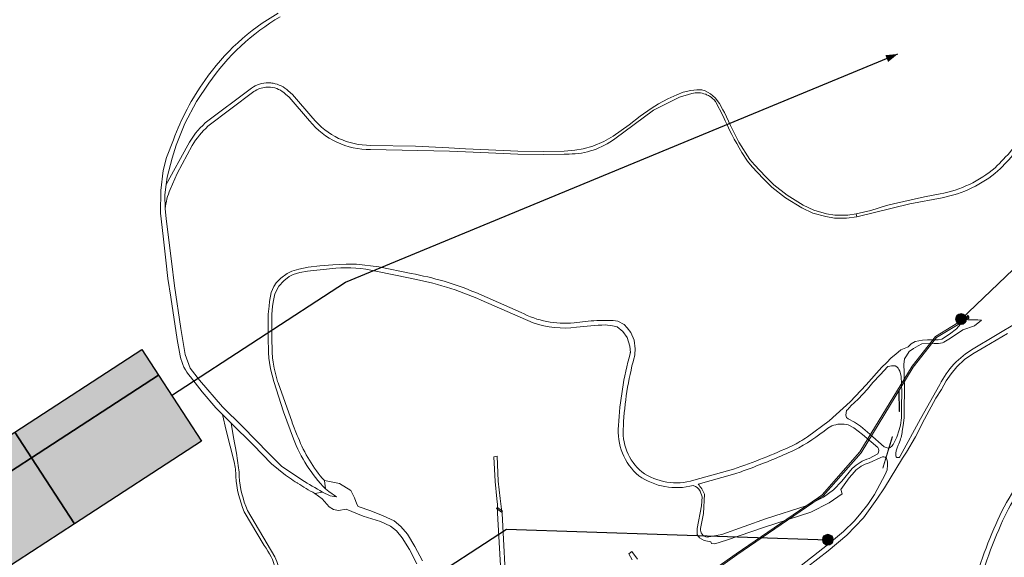
# Model space of a CAD drawing. Units: metres. Extents: x 2619663 to 2631146, y 1254222 to 1267631.
# Drawn here: x 2624849 to 2625661, y 1258757 to 1259201 of the extents above; entities that cross this region are included whole.
import ezdxf
from ezdxf.enums import TextEntityAlignment as Align

# ---------------------------------------------------------------- set-up
doc = ezdxf.new("R2010")
doc.units = ezdxf.units.M
for name, color, linetype, lineweight in [('01221', 251, 'Continuous', 18), ('01341', 251, 'Continuous', 18), ('__1Inventarobjekt_Kasten', 5, 'Continuous', 30)]:
    doc.layers.add(name, color=color, linetype=linetype, lineweight=lineweight)
doc.styles.add('Arial_Narrow', font='ARIALN.TTF')
doc.styles.add('Arial_Narrow-fett', font='txt')

# ---------------------------------------------------------------- blocks, each defined once
blk = doc.blocks.new('Inventarobjekt-Kasten')
at = {"layer": '__1Inventarobjekt_Kasten'}
h = blk.add_hatch(color=0, dxfattribs=at)
h.dxf.hatch_style = 1
h.paths.add_polyline_path([(0, 0.009), (0.007, 0.009), (0.007, -0.009), (0, -0.009)])
for points in [[(0, 0.009), (0.007, 0.009), (0.007, -0.009), (0, -0.009)], [(0.007, 0.009), (0.055, 0.009), (0.055, 0.004), (0.007, 0.004)], [(0.055, 0.009), (0.08, 0.009), (0.08, 0.004), (0.055, 0.004)], [(0.007, 0.004), (0.055, 0.004), (0.055, -0.009), (0.007, -0.009)], [(0.055, 0.004), (0.08, 0.004), (0.08, -0.009), (0.055, -0.009)]]:
    blk.add_lwpolyline(points, close=True, dxfattribs=at)
at = {"layer": '__1Inventarobjekt_Kasten', "style": 'Arial_Narrow-fett'}
blk.add_attdef('FACHBEREICH-FU-ASTRA', text='', height=0.003, rotation=270, dxfattribs=at).set_placement((0.0035, 0), align=Align.MIDDLE_CENTER)
at = {"layer": '__1Inventarobjekt_Kasten', "style": 'Arial_Narrow'}
for tag, p in [('INVENTAROBJEKT-NR.', (0.0085, 0.0065)), ('BAUWWERKS-NR.(KUBA)', (0.0565, 0.0065)), ('INVENTAROBJEKT-NAME_ZEILE2', (0.0085, -0.0025))]:
    blk.add_attdef(tag, text='', height=0.0025, dxfattribs=at).set_placement(p, align=Align.MIDDLE_LEFT)
for tag, p in [('INVENTAROBJEKT-NAME_NAME', (0.0085, 0.00275)), ('OBJEKTVEREINBARUNGS-STATUS', (0.0565, 0.00275))]:
    blk.add_attdef(tag, text='', height=0.0025, dxfattribs=at).set_placement(p, align=Align.TOP_LEFT)
for tag, p in [('INVENTAROBJEKT-NAME_ZEILE3', (0.0085, -0.00775)), ('DOKUMENTEN-NR._GEVER-ASTRA', (0.0565, -0.00775))]:
    blk.add_attdef(tag, p, '', height=0.0025, dxfattribs=at)
blk = doc.blocks.new('Inventarobjekt-Punkt')
at = {"layer": '__1Inventarobjekt_Kasten', "lineweight": 9}
h = blk.add_hatch(color=256, dxfattribs=at)
h.dxf.hatch_style = 1
edge = h.paths.add_edge_path()
edge.add_arc((0, 0), 4.5, 0, 360)
blk.add_circle((0, 0), 4.5, dxfattribs=at)

msp = doc.modelspace()

# ---------------------------------------------------------------- hatches: boundary and pattern name
at = {"layer": '__1Inventarobjekt_Kasten'}
h = msp.add_hatch(color=255, dxfattribs=at)
h.dxf.hatch_style = 1
h.paths.add_polyline_path([(2624643.827, 1258729.247), (2624949.692, 1258928.426), (2624998.804, 1258853.007), (2624692.94, 1258653.829)])

# ---------------------------------------------------------------- linework, layer by layer
at = {"layer": '01221', "linetype": 'Continuous'}
for points in [[(2625062.115, 1259206.08, 0.110281), (2625001.699, 1259150.601, 0.066243), (2624975.652, 1259101.618), (2624970.149, 1259086.838), (2624967.219, 1259076.342), (2624965.276, 1259059.672), (2624965, 1259041.015), (2624967.203, 1259022.179), (2624969.529, 1259002.127), (2624971.039, 1258987.238), (2624973.657, 1258971.625), (2624973.657, 1258971.625), (2624978.723, 1258936.759), (2624981.369, 1258923.212, 0.129925), (2624989.73, 1258905.961), (2624999.467, 1258893.579), (2625010.808, 1258880.341), (2625016.17, 1258875.016), (2625023.367, 1258867.869), (2625041.394, 1258849.967), (2625056.528, 1258834.303), (2625068.147, 1258824.857), (2625071.453, 1258822.631, 0.005812), (2625077.702, 1258818.411), (2625078.096, 1258818.152, 0.022225), (2625092.361, 1258809.831), (2625098.73, 1258810.877, -0.03007), (2625065.221, 1258832.094), (2625054.412, 1258842.77), (2625032.716, 1258865.101), (2625016.312, 1258881.293), (2624997.262, 1258903.201), (2624989.642, 1258913.255), (2624985.408, 1258924.368), (2624981.916, 1258945.958), (2624976.624, 1258981.2), (2624974.19, 1259001.414), (2624969.639, 1259036.445), (2624968.777, 1259044.751), (2624968.528, 1259056.157), (2624969.687, 1259064.735), (2624970.512, 1259070.841), (2624974.56, 1259086.478), (2624977.966, 1259097.248), (2624985.163, 1259115.028), (2624994.688, 1259133.126), (2625004.964, 1259148.289, -0.11022), (2625063.759, 1259203.104)], [(2625679.001, 1259108.601, -0.04728), (2625653.178, 1259078.544, -0.133035), (2625607.835, 1259057.012), (2625594.906, 1259054.598), (2625569.347, 1259048.679), (2625563.661, 1259047.239), (2625550.607, 1259043.326), (2625538.657, 1259040.408), (2625539.129, 1259037.949), (2625582.788, 1259048.774), (2625609.633, 1259053.788, 0.130245), (2625655.532, 1259075.952, 0.047549), (2625681.927, 1259106.677, -0.059696)], [(2625672.02, 1258951.061), (2625635.166, 1258929.203, 0.144397), (2625607.584, 1258899.644), (2625591.547, 1258871.329), (2625574.96, 1258840.579, -0.851099), (2625571.199, 1258841.25, -0.09292), (2625572.622, 1258848.234, -0.019111), (2625573.209, 1258849.537, 0.078763), (2625576.524, 1258860.138), (2625576.657, 1258861.04), (2625577.35, 1258865.746), (2625578.073, 1258872.128), (2625578.298, 1258881.414), (2625578.456, 1258893.442), (2625578.271, 1258909.855), (2625577.85, 1258916.142), (2625578.432, 1258920.958), (2625580.161, 1258923.354), (2625582.234, 1258926.893), (2625585.735, 1258929.477), (2625589.704, 1258931.7), (2625592.781, 1258933.124), (2625602.824, 1258933.595), (2625606.502, 1258933.6), (2625609.716, 1258934.058), (2625610.895, 1258934.492), (2625614.982, 1258937.073), (2625617.288, 1258938.53), (2625626.64, 1258944.664), (2625636.217, 1258948.157), (2625641.804, 1258952.689), (2625638.92, 1258952.978), (2625630.79, 1258953.14), (2625630.865, 1258956.874), (2625621.272, 1258945.667), (2625615.686, 1258941.066), (2625609.293, 1258937.028), (2625606.079, 1258936.57), (2625597.325, 1258936.562), (2625593.196, 1258936.304), (2625587.164, 1258935.192), (2625584.042, 1258933.129), (2625581.455, 1258930.778), (2625581.051, 1258930.41), (2625575.445, 1258928.207), (2625571.23, 1258924.781), (2625567.348, 1258921.666), (2625563.647, 1258917.656), (2625559.759, 1258914.006), (2625546.795, 1258899.454), (2625533.632, 1258885.298), (2625516.235, 1258869.754), (2625498.488, 1258856.412, -0.023197), (2625485.811, 1258849.046, -0.022609), (2625437.52, 1258829.784), (2625404.642, 1258820.602, -0.228028), (2625361.858, 1258827.55, -0.246481), (2625346.688, 1258865.526, -0.05302), (2625355.543, 1258921.94, 0.018764), (2625356.196, 1258924.349), (2625356.402, 1258928.963), (2625355.505, 1258936.365), (2625352.763, 1258942.696), (2625349.772, 1258946.544), (2625347.229, 1258949.27), (2625342.244, 1258951.851), (2625338.205, 1258952.582), (2625324.791, 1258952.465, 0.011542), (2625305.99, 1258950.654, -0.151399), (2625262.403, 1258959.193), (2625225.071, 1258975.477, 0.055751), (2625171.764, 1258991.211), (2625144.953, 1258996.862), (2625126.56, 1258999.012), (2625118.243, 1258998.951), (2625107.139, 1258998.466), (2625096.533, 1258997.557), (2625086.76, 1258996.402), (2625079.166, 1258994.87), (2625073.383, 1258993.132), (2625069.607, 1258991.385), (2625064.229, 1258987.508), (2625060.404, 1258983.529), (2625058.368, 1258980.576), (2625056.262, 1258975.556), (2625054.843, 1258968.122), (2625054.528, 1258964.248), (2625053.968, 1258957.743), (2625053.845, 1258938.619), (2625054.093, 1258926.15), (2625054.407, 1258921.285), (2625054.974, 1258917.714), (2625055.849, 1258912.523), (2625058.469, 1258902.222), (2625066.509, 1258877.13), (2625074.647, 1258854.928, 0.099144), (2625101.042, 1258813.523), (2625100.154, 1258820.408, -0.086499), (2625078.554, 1258855.92), (2625077.841, 1258857.706), (2625073.672, 1258868.155), (2625073.509, 1258868.564), (2625062.047, 1258900.928, -0.004056), (2625061.578, 1258902.17), (2625058.787, 1258913.143), (2625057.934, 1258918.198), (2625057.391, 1258921.617), (2625057.091, 1258926.276), (2625056.845, 1258938.639), (2625056.968, 1258957.605), (2625057.518, 1258963.998), (2625057.821, 1258967.718), (2625059.417, 1258974.368), (2625062.736, 1258980.893), (2625066.798, 1258985.321), (2625066.798, 1258985.321), (2625071.193, 1258988.812), (2625074.451, 1258990.319), (2625079.896, 1258991.956), (2625086.252, 1258993.24), (2625109.558, 1258995.537, -0.077558), (2625142.489, 1258993.293), (2625171.005, 1258987.283, -0.062266), (2625229.333, 1258969.255), (2625272.319, 1258950.504, 0.114865), (2625307.969, 1258946.859, -0.014704), (2625331.771, 1258948.909), (2625337.706, 1258948.101), (2625341.606, 1258947.117), (2625346.352, 1258943.392), (2625349.827, 1258938.506), (2625352.115, 1258931.387), (2625352.498, 1258926.179, -0.007475), (2625352.301, 1258925.256, 0.055087), (2625342.697, 1258865.823, 0.246871), (2625359.407, 1258824.383, 0.221377), (2625404.276, 1258816.346, -0.192488), (2625409.997, 1258811.729), (2625411.565, 1258806.999), (2625411.134, 1258799.541), (2625407.497, 1258780.754), (2625407.549, 1258775.88), (2625409.412, 1258773.101), (2625413.269, 1258770.861), (2625418.649, 1258769.912), (2625419.28, 1258768.357), (2625421.995, 1258768.311), (2625431.676, 1258771.323), (2625462.931, 1258781.948), (2625501.091, 1258794.291), (2625516.222, 1258802.033), (2625526.96, 1258809.56), (2625525.998, 1258813.136), (2625532.738, 1258822.749), (2625537.14, 1258827.693, -0.129376), (2625549.364, 1258835.076), (2625559.043, 1258839.531, -0.394517), (2625563.502, 1258838.872), (2625563.949, 1258837.689), (2625564.346, 1258835.738), (2625564.412, 1258833.026), (2625564.114, 1258829.189), (2625562.516, 1258825.495), (2625558.124, 1258817.028), (2625553.732, 1258808.826), (2625548.229, 1258800.782), (2625542.514, 1258793.639), (2625537.222, 1258787.289), (2625528.226, 1258778.346), (2625515.103, 1258767.286), (2625489.544, 1258747.389)], [(2625063.636, 1258723.794, 0.150426), (2625059.331, 1258757.531), (2625036.686, 1258795.823, -0.081449), (2625029.97, 1258823.914, 0.027965), (2625029.464, 1258830.925), (2625027.742, 1258842.982), (2625025.202, 1258855.893), (2625023.367, 1258867.869), (2625016.17, 1258875.016), (2625019.169, 1258861.82), (2625025.74, 1258835.961), (2625025.74, 1258835.961, -0.051249), (2625027.172, 1258823.786, 0.082173), (2625034.177, 1258794.566), (2625050.627, 1258766.749, -0.197064), (2625061.2, 1258726.372, 0.122572)], [(2625685.732, 1258835.344, 0.080937), (2625652.08, 1258780.534), (2625652.08, 1258780.534, 0.032772), (2625629.893, 1258716.181, -0.042553)], [(2625634.115, 1258716.451, -0.034696), (2625657.874, 1258783.93, -0.074064), (2625688.76, 1258832.73, -0.040478)]]:
    msp.add_lwpolyline(points, format="xyb", dxfattribs=at)
for points in [[(2625493.753, 1259045.398), (2625502.836, 1259041.145), (2625513.617, 1259038.159), (2625520.828, 1259037.003), (2625530.637, 1259036.78), (2625539.129, 1259037.949), (2625538.657, 1259040.408), (2625531.666, 1259039.446), (2625527.805, 1259039.345), (2625521.062, 1259039.498), (2625514.142, 1259040.607), (2625503.707, 1259043.498), (2625494.951, 1259047.597), (2625481.791, 1259055.759), (2625470.833, 1259064.425), (2625463.833, 1259071.364), (2625454.759, 1259080.943), (2625450.982, 1259085.44), (2625441.89, 1259099.63), (2625435.027, 1259113.241), (2625430.065, 1259124.071), (2625428.736, 1259126.356), (2625426.017, 1259131.616), (2625422.45, 1259136.225), (2625418.439, 1259139.391), (2625413.99, 1259141.966), (2625411.26, 1259142.76), (2625407.343, 1259142.925), (2625402.301, 1259142.236), (2625395.909, 1259140.767), (2625390.642, 1259138.72), (2625383.262, 1259135.297), (2625375.674, 1259131.202), (2625369.671, 1259127.466), (2625360.616, 1259121.156), (2625351.347, 1259113.8), (2625338.13, 1259104.475), (2625330.524, 1259100.113), (2625321.519, 1259096.225), (2625313.638, 1259094.098), (2625306.69, 1259092.916), (2625297.91, 1259092.073), (2625281.146, 1259091.972), (2625259.784, 1259092.241), (2625235.45, 1259093.388), (2625229.09, 1259093.592), (2625216.542, 1259094.031), (2625202.75, 1259094.808), (2625175.374, 1259096.292), (2625138.334, 1259096.976, -0.229013), (2625090.709, 1259119.453), (2625073.813, 1259138.935), (2625070.445, 1259141.944, 0.149693), (2625057.878, 1259148.241, 0.040563), (2625053.982, 1259148.577, 0.15593), (2625040.045, 1259144.188), (2625001.992, 1259115.433, 0.089161), (2624987.505, 1259097.115), (2624969.687, 1259064.735), (2624968.528, 1259056.157), (2624968.777, 1259044.751, -0.066256), (2624973.059, 1259060.449), (2624978.719, 1259073.89), (2624991.296, 1259096.746, -0.082707), (2625004.214, 1259112.726), (2625042.096, 1259141.351, -0.13115), (2625052.01, 1259144.991, -0.046358), (2625055.785, 1259144.988, -0.170762), (2625068.146, 1259139.299), (2625071.169, 1259136.642), (2625088.022, 1259117.21, 0.228702), (2625138.332, 1259093.476), (2625203.196, 1259092.279), (2625216.406, 1259091.535), (2625229.251, 1259091.085), (2625235.384, 1259090.889), (2625259.721, 1259089.741), (2625281.13, 1259089.472), (2625297.925, 1259089.573), (2625301.989, 1259089.812, 0.160632), (2625339.695, 1259102.441), (2625371.585, 1259126.056), (2625393.048, 1259136.786), (2625402.998, 1259139.849, -0.155847), (2625414.535, 1259139.125, -0.044368), (2625417.551, 1259137.629, -0.08819), (2625422.534, 1259133.211), (2625428.966, 1259121.019, 0.029937), (2625444.321, 1259091.202), (2625448.962, 1259083.958), (2625452.893, 1259079.278), (2625462.041, 1259069.621), (2625469.176, 1259062.548), (2625480.354, 1259053.708), (2625493.753, 1259045.398)], [(2625540.358, 1258887.514), (2625547.9, 1258895.916), (2625552.371, 1258901.269), (2625552.477, 1258901.382), (2625558.331, 1258907.606), (2625564.726, 1258914.406, -0.127946), (2625570.877, 1258914.977, -0.201276), (2625574.476, 1258910.691), (2625575.68, 1258906.44), (2625576.256, 1258893.444), (2625576.098, 1258881.456), (2625575.877, 1258872.278), (2625575.177, 1258866.118), (2625574.105, 1258862.219), (2625572.253, 1258856.186), (2625569.986, 1258851.686, -0.238274), (2625564.896, 1258847.077), (2625562.385, 1258848.065), (2625561.82, 1258848.287), (2625549.975, 1258858.726), (2625542.143, 1258865.235), (2625537.169, 1258868.569), (2625531.93, 1258871.373), (2625530.766, 1258872.485), (2625530.078, 1258874.496), (2625530.762, 1258878.098, 0.008158), (2625534.274, 1258881.948), (2625540.358, 1258887.514)], [(2625408.247, 1258817.455), (2625438.7, 1258825.96, 0.006132), (2625451.899, 1258830.721, 0.016678), (2625487.56, 1258845.446, 0.051492), (2625515.364, 1258863.75), (2625518.437, 1258865.5, -0.157927), (2625532.089, 1258866.346), (2625536.799, 1258863.806), (2625543.837, 1258858.462), (2625550.928, 1258852.429), (2625556.58, 1258847.755, -0.231971), (2625556.548, 1258842.444), (2625549.243, 1258838.609, 0.115813), (2625535.442, 1258830.385), (2625526.791, 1258819.98), (2625519.967, 1258812.795), (2625511.737, 1258806.592), (2625497.383, 1258799.456), (2625464.798, 1258789.069), (2625427.929, 1258775.837), (2625415.811, 1258773.768, -0.433257), (2625410.295, 1258780.868), (2625412.619, 1258793.292), (2625413.571, 1258809.184, 0.082176), (2625408.247, 1258817.455)]]:
    msp.add_lwpolyline(points, format="xyb", close=True, dxfattribs=at)
for points in [[(2625498.416, 1258749.294), (2625515.402, 1258762.471), (2625531.039, 1258775.25), (2625544.691, 1258789.776), (2625555.645, 1258804.936), (2625561.836, 1258814.461), (2625576.695, 1258838.769), (2625580.097, 1258843.794), (2625587.389, 1258856.607), (2625594.943, 1258871.002), (2625604.305, 1258888.526), (2625609.009, 1258895.671), (2625612.925, 1258902.656), (2625616.841, 1258908.583), (2625621.709, 1258914.192), (2625627.848, 1258920.224), (2625634.826, 1258924.945), (2625644.57, 1258930.702), (2625663.302, 1258941.814)], [(2625250.445, 1258724.442), (2625246.87, 1258793.162), (2625246.734, 1258793.94), (2625246.14, 1258794.445), (2625246.577, 1258794.835), (2625246.225, 1258796.855), (2625245.197, 1258805.682), (2625243.494, 1258819.923), (2625242.739, 1258840.488), (2625239.961, 1258839.927), (2625241.098, 1258819.765), (2625242.297, 1258805.257), (2625243.022, 1258800.724), (2625243.001, 1258798.232), (2625242.961, 1258793.595), (2625246.746, 1258726.177)], [(2625181.007, 1258754.068), (2625174.884, 1258765.969), (2625168.613, 1258776.3), (2625163.2, 1258782.544), (2625157.602, 1258787.101), (2625148.621, 1258791.393), (2625138.454, 1258795.371), (2625128.088, 1258798.987), (2625126.916, 1258800.977), (2625125.127, 1258806.22), (2625121.864, 1258812.219), (2625112.537, 1258817.974), (2625100.154, 1258820.408), (2625101.042, 1258813.523), (2625103.946, 1258811.425), (2625110.148, 1258806.994), (2625105.04, 1258807.724), (2625098.73, 1258810.877), (2625092.361, 1258809.831), (2625098.237, 1258805.207), (2625104.057, 1258798.791), (2625107.695, 1258796.608), (2625111.863, 1258795.815), (2625118.197, 1258796.765), (2625132.222, 1258791.032), (2625146.379, 1258786.701), (2625154.8, 1258782.677), (2625159.568, 1258778.796), (2625164.397, 1258773.226), (2625170.344, 1258763.427), (2625176.313, 1258751.824)], [(2625358.457, 1258755.473), (2625353.596, 1258761.889), (2625351.086, 1258760.001), (2625353.997, 1258755.027)]]:
    msp.add_lwpolyline(points, dxfattribs=at)
at = {"layer": '01341', "linetype": 'Continuous'}
for points in [[(2625404.868, 1258733.819), (2625440.324, 1258759.048), (2625508.203, 1258805.562), (2625511.425, 1258807.771), (2625542.658, 1258843.395), (2625585.629, 1258914.071), (2625604.916, 1258938.353), (2625630.812, 1258954.232), (2625631.412, 1258954.22), (2625631.441, 1258955.645), (2625630.841, 1258955.657), (2625604.108, 1258939.265), (2625584.643, 1258914.759), (2625541.686, 1258844.107), (2625510.622, 1258808.675), (2625507.525, 1258806.552), (2625439.626, 1258760.024), (2625404.168, 1258734.793)], [(2625573.727, 1258894.411), (2625573.927, 1258894.417), (2625574.372, 1258877.413), (2625574.172, 1258877.407), (2625573.727, 1258894.411)], [(2625568.367, 1258856.448), (2625568.559, 1258856.39), (2625560.683, 1258830.617), (2625560.491, 1258830.675), (2625568.367, 1258856.448)], [(2625247.073, 1258795.278), (2625246.14, 1258794.445), (2625242.141, 1258797.286), (2625243.001, 1258798.232), (2625247.073, 1258795.278)]]:
    msp.add_lwpolyline(points, dxfattribs=at)
at = {"layer": '__1Inventarobjekt_Kasten', "flags": 128}
for points in [[(2625625.076, 1258953.63), (2626391.459, 1259686.357), (2626535.075, 1259779.88)], [(2624974.248, 1258890.716), (2625117.512, 1258984.01), (2625573.032, 1259172.385)], [(2625106.957, 1258686.924), (2625250.221, 1258780.218), (2625515.229, 1258771.619)]]:
    msp.add_lwpolyline(points, dxfattribs=at)
msp.add_lwpolyline([(2625573.032, 1259172.385, 0, 6, 0), (2625563.791, 1259168.563, 0, 0, 0)], format="xyseb", dxfattribs=at)

# ---------------------------------------------------------------- block references
at = {"layer": '__1Inventarobjekt_Kasten'}
for p in [(2625625.076, 1258953.63), (2625515.229, 1258771.619)]:
    msp.add_blockref('Inventarobjekt-Punkt', p, dxfattribs=at)
at = {"layer": '__1Inventarobjekt_Kasten', "color": 2, "true_color": 0xffff00, "xscale": 5000.000000004547, "yscale": 5000.000000004547, "zscale": 5000.000000004547, "rotation": 33.07209518252227}
msp.add_blockref('Inventarobjekt-Kasten', (2624639.054, 1258672.439), dxfattribs=at).add_auto_attribs({'FACHBEREICH-FU-ASTRA': 'BSA', 'INVENTAROBJEKT-NR.': '13.02.16.891.01', 'INVENTAROBJEKT-NAME_NAME': 'BSA TUNNEL Arisdorf'})

doc.saveas('drawing.dxf')
